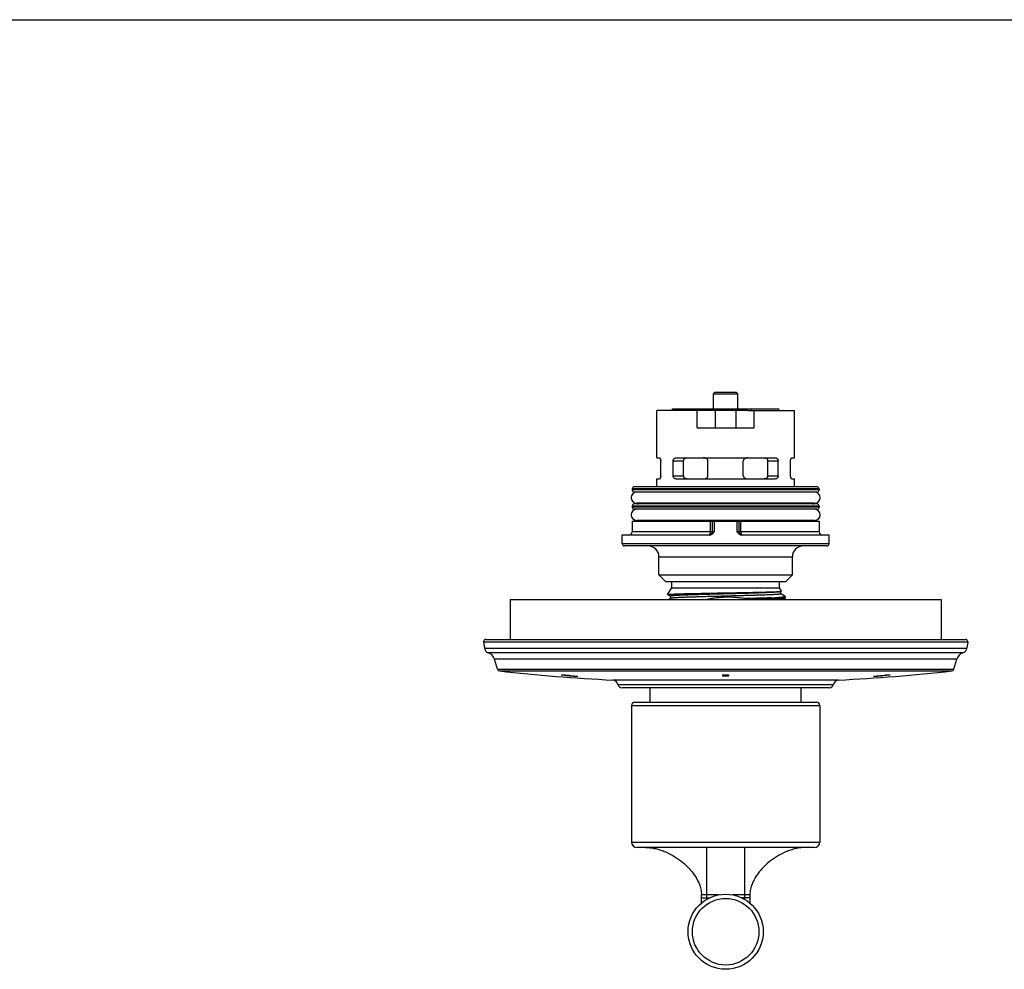
# Model space of a CAD drawing. Units: inches. Extents: x 0 to 34, y 0 to 22.
# Drawn here: x 9.1 to 18.3, y 13.2 to 22 of the extents above; entities that cross this region are included whole.
import ezdxf

# ---------------------------------------------------------------- set-up
doc = ezdxf.new("R2010")
doc.units = ezdxf.units.IN
doc.header["$LTSCALE"] = 1.87
doc.header["$MEASUREMENT"] = 0
doc.layers.get('0').update_dxf_attribs({"linetype": 'CONTINUOUS'})

msp = doc.modelspace()

# ---------------------------------------------------------------- linework, layer by layer
at = {"color": 7, "linetype": 'Continuous'}
for p, q in [((0, 22), (34, 22)), ((15.5988, 18.5395), (15.5838, 18.5245)), ((15.5838, 18.3845), (15.5838, 18.5245)), ((15.5838, 18.5245), (15.8118, 18.5245)), ((15.5988, 18.5395), (15.7968, 18.5395)), ((15.7968, 18.5395), (15.8118, 18.5245)), ((15.8118, 18.3845), (15.8118, 18.5245)), ((15.2053, 18.3695), (15.2053, 18.3845)), ((15.2053, 18.3845), (16.1903, 18.3845)), ((15.4578, 18.3695), (15.4578, 18.3845)), ((15.9378, 18.3695), (15.9378, 18.3845)), ((16.1903, 18.3695), (16.1903, 18.3845)), ((15.0578, 17.9305), (15.0578, 18.3695)), ((15.4934, 18.3695), (15.0578, 18.3695)), ((15.4328, 18.2095), (15.4328, 18.3695)), ((15.4934, 18.3685), (15.4934, 18.3695)), ((15.9022, 18.3685), (15.4934, 18.3685)), ((15.5993, 18.3685), (15.5993, 18.2095)), ((15.7963, 18.2095), (15.7963, 18.3685)), ((15.9022, 18.3685), (15.9022, 18.3695)), ((15.9022, 18.3695), (16.3378, 18.3695)), ((15.9628, 18.2095), (15.9628, 18.3695)), ((16.3378, 17.9305), (16.3378, 18.3695)), ((15.4328, 18.2095), (15.9628, 18.2095)), ((15.0578, 17.9305), (15.0824, 17.9305)), ((15.2378, 17.9305), (16.1578, 17.9305)), ((16.3132, 17.9305), (16.3378, 17.9305)), ((15.0948, 17.7635), (15.0948, 17.9005)), ((15.2106, 17.7635), (15.2106, 17.9005)), ((15.3071, 17.7635), (15.3071, 17.9005)), ((15.5338, 17.7635), (15.5338, 17.9005)), ((15.8618, 17.7635), (15.8618, 17.9005)), ((16.0885, 17.7635), (16.0885, 17.9005)), ((16.185, 17.7635), (16.185, 17.9005)), ((16.3008, 17.7635), (16.3008, 17.9005)), ((16.5458, 17.6615), (14.8498, 17.6615)), ((15.0578, 17.6615), (15.0578, 17.7335)), ((15.0578, 17.7335), (15.0824, 17.7335)), ((15.2378, 17.7335), (16.1578, 17.7335)), ((16.3132, 17.7335), (16.3378, 17.7335)), ((16.3378, 17.6615), (16.3378, 17.7335)), ((14.8298, 17.6415), (14.8298, 17.6315)), ((16.5458, 17.6115), (14.8498, 17.6115)), ((16.5658, 17.6415), (16.5658, 17.6315)), ((14.8298, 17.4815), (14.8298, 17.4715)), ((16.5458, 17.5015), (14.8498, 17.5015)), ((16.5238, 17.5085), (14.8718, 17.5085)), ((16.5658, 17.4815), (16.5658, 17.4715)), ((16.5458, 17.4515), (14.8498, 17.4515)), ((14.8298, 17.3415), (14.8298, 17.2415)), ((14.8298, 17.3415), (16.5658, 17.3415)), ((16.5238, 17.3485), (14.8718, 17.3485)), ((15.5738, 17.3415), (15.5738, 17.2415)), ((15.8218, 17.2415), (15.8218, 17.3415)), ((16.5658, 17.3415), (16.5658, 17.2415)), ((14.7378, 17.1315), (14.7378, 17.2115)), ((15.5457, 17.2115), (14.7378, 17.2115)), ((16.6578, 17.2115), (15.8499, 17.2115)), ((16.6578, 17.1315), (16.6578, 17.2115)), ((16.6378, 17.1115), (14.7578, 17.1115)), ((15.0778, 16.8415), (15.0778, 17.0115)), ((16.3178, 16.8415), (16.3178, 17.0115)), ((15.1393, 16.78), (15.0778, 16.8415)), ((15.0778, 16.8415), (16.3178, 16.8415)), ((16.2563, 16.78), (16.3178, 16.8415)), ((15.1393, 16.78), (16.2563, 16.78)), ((15.1978, 16.7227), (15.1978, 16.78)), ((16.1978, 16.7227), (16.1978, 16.78)), ((15.1587, 16.6604), (15.1978, 16.7227)), ((15.1589, 16.66), (15.1857, 16.6445)), ((15.1858, 16.6448), (15.1858, 16.624)), ((15.1978, 16.7227), (16.1978, 16.7227)), ((16.2177, 16.691), (16.1978, 16.7227)), ((16.2093, 16.6858), (16.2067, 16.685)), ((16.2093, 16.6858), (16.2175, 16.6906)), ((16.2098, 16.6656), (16.2098, 16.6864)), ((16.2461, 16.6449), (16.2099, 16.6658)), ((16.2472, 16.644), (16.2461, 16.6449)), ((16.2561, 16.6298), (16.2472, 16.644)), ((13.6978, 16.6135), (13.6978, 16.2435)), ((13.6978, 16.6135), (17.6978, 16.6135)), ((15.1863, 16.6246), (15.1671, 16.6135)), ((15.8739, 16.6222), (15.8739, 16.6134)), ((16.125, 16.6295), (16.2559, 16.6295)), ((16.2283, 16.6135), (16.2558, 16.6294)), ((16.2558, 16.6294), (16.2559, 16.6295)), ((16.2559, 16.6295), (16.2561, 16.6298)), ((17.6978, 16.6135), (17.6978, 16.2435)), ((13.4505, 16.2211), (13.4578, 16.1621)), ((13.4704, 16.2435), (17.9252, 16.2435)), ((17.945, 16.2211), (17.9378, 16.1621)), ((13.4879, 16.1222), (13.4969, 16.1184)), ((17.9077, 16.1222), (17.8987, 16.1184)), ((13.5797, 15.9661), (13.5516, 16.0611)), ((17.8158, 15.9661), (17.844, 16.0611)), ((16.6596, 15.7935), (14.736, 15.7935)), ((14.9978, 15.6585), (14.9978, 15.7935)), ((16.3978, 15.6585), (16.3978, 15.7935)), ((16.5428, 15.6585), (14.8528, 15.6585)), ((14.8228, 15.6285), (14.8228, 14.3605)), ((16.5728, 15.6285), (16.5728, 14.3605)), ((16.5228, 14.3105), (14.8728, 14.3105)), ((15.4728, 13.7941), (15.4728, 13.8705)), ((15.9228, 13.8705), (15.9228, 13.7941))]:
    msp.add_line(p, q, dxfattribs=at)
at = {"color": 9, "linetype": 'Continuous'}
for p, q in [((15.2106, 17.9005), (15.3071, 17.9005)), ((16.0885, 17.9005), (16.185, 17.9005)), ((15.2106, 17.7635), (15.3071, 17.7635)), ((16.0885, 17.7635), (16.185, 17.7635)), ((16.5658, 17.6415), (14.8298, 17.6415)), ((16.5658, 17.6315), (14.8298, 17.6315)), ((16.5658, 17.4815), (14.8298, 17.4815)), ((16.5658, 17.4715), (14.8298, 17.4715)), ((15.557, 17.2415), (15.557, 17.3415)), ((15.5916, 17.3415), (15.5916, 17.2415)), ((15.804, 17.2415), (15.804, 17.3415)), ((15.8385, 17.2415), (15.8385, 17.3415)), ((15.5916, 17.2415), (14.8298, 17.2415)), ((16.5658, 17.2415), (15.804, 17.2415)), ((16.6578, 17.1315), (14.7378, 17.1315)), ((15.0778, 17.0115), (16.3178, 17.0115)), ((13.4505, 16.2211), (17.945, 16.2211)), ((13.4578, 16.1621), (17.9378, 16.1621)), ((13.4879, 16.1222), (17.9077, 16.1222)), ((17.8987, 16.1184), (13.4969, 16.1184)), ((17.844, 16.0611), (13.5516, 16.0611)), ((13.5797, 15.9661), (17.8158, 15.9661)), ((13.597, 15.9506), (17.7986, 15.9506)), ((16.7454, 15.8657), (14.6502, 15.8657)), ((14.6968, 15.8256), (16.6988, 15.8256)), ((14.8228, 15.6285), (16.5728, 15.6285)), ((14.8228, 14.3605), (16.5728, 14.3605)), ((15.5232, 13.8297), (15.5232, 14.3105)), ((15.8724, 14.3105), (15.8724, 13.8297)), ((15.634, 13.8705), (15.4728, 13.8705)), ((15.4728, 13.8425), (15.5478, 13.8425)), ((15.9228, 13.8705), (15.7616, 13.8705)), ((15.9228, 13.8425), (15.8478, 13.8425))]:
    msp.add_line(p, q, dxfattribs=at)
at = {"color": 40, "linetype": 'Continuous'}
for p, q in [((15.6728, 15.9015), (15.6728, 15.9145)), ((15.6728, 15.9145), (15.6978, 15.9145)), ((15.6978, 15.9145), (15.7228, 15.9145)), ((15.7228, 15.9145), (15.7228, 15.9015)), ((15.6978, 15.9015), (15.6728, 15.9015)), ((15.7228, 15.9015), (15.6978, 15.9015))]:
    msp.add_line(p, q, dxfattribs=at)
at = {"color": 7, "linetype": 'Continuous'}
msp.add_circle((15.6978, 13.5275), 0.349, dxfattribs=at)
at = {"color": 9, "linetype": 'Continuous'}
msp.add_circle((15.6978, 13.5275), 0.309, dxfattribs=at)
at = {"color": 7, "linetype": 'Continuous'}
for centre, radius, start, end in [((14.8498, 17.6415), 0.02, 90, 180), ((16.5458, 17.6415), 0.02, 0, 90), ((14.8718, 17.56), 0.0515, 90, 270), ((14.8498, 17.6315), 0.02, 180, 270), ((16.5238, 17.56), 0.0515, 270, 90), ((16.5458, 17.6315), 0.02, 270, 360), ((14.8498, 17.4815), 0.02, 90, 180), ((14.8498, 17.4715), 0.02, 180, 270), ((14.8758, 17.5315), 0.03, 270, 309.82067), ((16.5198, 17.5315), 0.03, 230.17933, 270), ((16.5458, 17.4815), 0.02, 0, 90), ((16.5458, 17.4715), 0.02, 270, 360), ((14.8718, 17.4), 0.0515, 90, 270), ((16.5238, 17.4), 0.0515, 270, 90), ((14.8758, 17.3715), 0.03, 270, 309.82067), ((16.5198, 17.3715), 0.03, 230.17933, 270), ((14.7998, 17.2415), 0.03, 270, 360), ((15.5438, 17.2415), 0.03, 273.62126, 360), ((15.8518, 17.2415), 0.03, 180, 266.37874), ((16.5958, 17.2415), 0.03, 180, 270), ((14.7578, 17.1315), 0.02, 180, 270), ((14.9778, 17.0115), 0.1, 0, 90), ((16.4178, 17.0115), 0.1, 90, 180), ((16.6378, 17.1315), 0.02, 270, 360), ((13.4704, 16.2235), 0.02, 90, 187), ((17.9252, 16.2235), 0.02, 353, 90), ((13.5074, 16.1682), 0.05, 187, 247), ((13.4578, 16.0263), 0.1, 20.33262, 67), ((17.9377, 16.0263), 0.1, 113, 159.66738), ((17.8882, 16.1682), 0.05, 293, 353), ((13.5993, 15.9705), 0.02, 192.65725, 263.49801), ((15.4088, 31.8477), 16, 263.49801, 267.28234), ((15.9868, 31.8477), 16, 272.71766, 276.50199), ((17.7963, 15.9705), 0.02, 276.50199, 347.34275), ((14.6478, 15.8157), 0.05, 11.37719, 87.28234), ((14.736, 15.8335), 0.04, 191.37719, 270), ((16.6596, 15.8335), 0.04, 270, 348.62281), ((16.7478, 15.8157), 0.05, 92.71766, 168.62281), ((14.8528, 15.6285), 0.03, 90, 180), ((16.5428, 15.6285), 0.03, 0, 90), ((14.8728, 14.3605), 0.05, 180, 270), ((16.5228, 14.3605), 0.05, 270, 360)]:
    msp.add_arc(centre, radius, start, end, dxfattribs=at)
at = {"color": 40, "linetype": 'Continuous'}
for centre, radius, start, end in [((14.1822, 20.6857), 4.7712, 269.84989, 270.15011), ((15.4381, 27.8936), 12.0461, 263.95583, 264.57681), ((15.463, 27.8926), 12.045, 263.9558, 264.57684), ((15.9324, 27.8936), 12.0461, 275.42319, 276.04417), ((15.9575, 27.8926), 12.045, 275.42316, 276.0442), ((17.2133, 20.6857), 4.7712, 269.84989, 270.15011), ((14.3121, 20.7668), 4.8653, 269.85279, 270.14721), ((17.0834, 20.7668), 4.8653, 269.85279, 270.14721)]:
    msp.add_arc(centre, radius, start, end, dxfattribs=at)
at = {"color": 7, "linetype": 'Continuous'}
for points, knots in [([(15.0824, 17.9305), (15.0827, 17.9305), (15.0834, 17.9304), (15.0844, 17.9301), (15.0854, 17.9295), (15.0868, 17.9284), (15.0886, 17.9264), (15.0905, 17.9231), (15.0922, 17.9188), (15.0936, 17.9134), (15.0946, 17.9072), (15.0948, 17.9028), (15.0948, 17.9005)], [0, 0, 0, 0, 0.028079, 0.057889, 0.090475, 0.126723, 0.212935, 0.321353, 0.455194, 0.615714, 0.800453, 1, 1, 1, 1]), ([(15.2106, 17.9005), (15.2106, 17.9017), (15.2107, 17.904), (15.2114, 17.9084), (15.2129, 17.9136), (15.2159, 17.919), (15.2195, 17.9234), (15.2237, 17.9266), (15.2282, 17.9289), (15.233, 17.9302), (15.2362, 17.9305), (15.2378, 17.9305)], [0, 0, 0, 0, 0.077095, 0.153476, 0.299562, 0.434682, 0.559172, 0.675202, 0.78562, 0.893168, 1, 1, 1, 1]), ([(15.3071, 17.9005), (15.3071, 17.903), (15.3077, 17.9079), (15.3104, 17.9144), (15.3144, 17.9199), (15.3192, 17.924), (15.3244, 17.9271), (15.3318, 17.9298), (15.3377, 17.9305), (15.3416, 17.9305)], [0, 0, 0, 0, 0.146513, 0.285702, 0.415652, 0.538165, 0.655923, 0.771203, 1, 1, 1, 1]), ([(15.5338, 17.9005), (15.5338, 17.903), (15.5329, 17.908), (15.5292, 17.9146), (15.5241, 17.92), (15.518, 17.9241), (15.5114, 17.9271), (15.5023, 17.9298), (15.4952, 17.9305), (15.4905, 17.9305)], [0, 0, 0, 0, 0.1295, 0.257874, 0.384726, 0.510085, 0.634149, 0.757109, 1, 1, 1, 1]), ([(15.9051, 17.9305), (15.9004, 17.9305), (15.8933, 17.9298), (15.8842, 17.9271), (15.8776, 17.9241), (15.8715, 17.92), (15.8664, 17.9146), (15.8627, 17.908), (15.8618, 17.903), (15.8618, 17.9005)], [0, 0, 0, 0, 0.242892, 0.365852, 0.489916, 0.615275, 0.742127, 0.870501, 1, 1, 1, 1]), ([(16.054, 17.9305), (16.0579, 17.9305), (16.0638, 17.9298), (16.0712, 17.9271), (16.0764, 17.924), (16.0812, 17.9199), (16.0852, 17.9144), (16.0879, 17.9079), (16.0885, 17.903), (16.0885, 17.9005)], [0, 0, 0, 0, 0.228798, 0.344078, 0.461836, 0.58435, 0.7143, 0.853488, 1, 1, 1, 1]), ([(16.1578, 17.9305), (16.1594, 17.9305), (16.1626, 17.9302), (16.1673, 17.9289), (16.1719, 17.9266), (16.176, 17.9234), (16.1797, 17.919), (16.1826, 17.9136), (16.1842, 17.9084), (16.1849, 17.904), (16.185, 17.9017), (16.185, 17.9005)], [0, 0, 0, 0, 0.106833, 0.214382, 0.324802, 0.440832, 0.565323, 0.700442, 0.846526, 0.922905, 1, 1, 1, 1]), ([(16.3008, 17.9005), (16.3008, 17.9028), (16.301, 17.9072), (16.302, 17.9134), (16.3034, 17.9188), (16.3051, 17.9231), (16.307, 17.9264), (16.3088, 17.9284), (16.3102, 17.9295), (16.3112, 17.9301), (16.3122, 17.9304), (16.3128, 17.9305), (16.3132, 17.9305)], [0, 0, 0, 0, 0.199537, 0.384256, 0.544774, 0.678626, 0.787052, 0.873271, 0.909521, 0.942109, 0.97192, 1, 1, 1, 1]), ([(15.0948, 17.7635), (15.0948, 17.7612), (15.0946, 17.7568), (15.0936, 17.7506), (15.0922, 17.7452), (15.0905, 17.7409), (15.0886, 17.7376), (15.0868, 17.7356), (15.0854, 17.7345), (15.0844, 17.7339), (15.0834, 17.7336), (15.0827, 17.7335), (15.0824, 17.7335)], [0, 0, 0, 0, 0.199352, 0.383838, 0.544345, 0.678315, 0.786863, 0.873161, 0.909454, 0.942074, 0.971907, 1, 1, 1, 1]), ([(15.2378, 17.7335), (15.2362, 17.7335), (15.233, 17.7338), (15.2282, 17.7351), (15.2237, 17.7373), (15.2195, 17.7406), (15.2159, 17.745), (15.2129, 17.7504), (15.2114, 17.7556), (15.2107, 17.76), (15.2106, 17.7623), (15.2106, 17.7635)], [0, 0, 0, 0, 0.106829, 0.214372, 0.324793, 0.44083, 0.56533, 0.700451, 0.84653, 0.922906, 1, 1, 1, 1]), ([(15.3416, 17.7335), (15.3377, 17.7335), (15.3318, 17.7342), (15.3244, 17.7369), (15.3192, 17.74), (15.3144, 17.7441), (15.3104, 17.7495), (15.3077, 17.7561), (15.3071, 17.761), (15.3071, 17.7635)], [0, 0, 0, 0, 0.228801, 0.344082, 0.46184, 0.584353, 0.714302, 0.85349, 1, 1, 1, 1]), ([(15.4905, 17.7335), (15.4952, 17.7335), (15.5023, 17.7342), (15.5114, 17.7369), (15.518, 17.7399), (15.5241, 17.744), (15.5292, 17.7494), (15.5329, 17.756), (15.5338, 17.761), (15.5338, 17.7635)], [0, 0, 0, 0, 0.242895, 0.365856, 0.48992, 0.615278, 0.74213, 0.870503, 1, 1, 1, 1]), ([(15.8618, 17.7635), (15.8618, 17.761), (15.8627, 17.756), (15.8664, 17.7494), (15.8715, 17.744), (15.8776, 17.7399), (15.8842, 17.7369), (15.8933, 17.7342), (15.9004, 17.7335), (15.9051, 17.7335)], [0, 0, 0, 0, 0.129499, 0.257874, 0.384726, 0.510083, 0.634146, 0.757106, 1, 1, 1, 1]), ([(16.0885, 17.7635), (16.0885, 17.761), (16.0879, 17.7561), (16.0852, 17.7495), (16.0812, 17.7441), (16.0764, 17.74), (16.0712, 17.7369), (16.0638, 17.7342), (16.0579, 17.7335), (16.054, 17.7335)], [0, 0, 0, 0, 0.146512, 0.285702, 0.415652, 0.538164, 0.655921, 0.7712, 1, 1, 1, 1]), ([(16.185, 17.7635), (16.185, 17.7623), (16.1849, 17.76), (16.1842, 17.7556), (16.1826, 17.7504), (16.1797, 17.745), (16.176, 17.7406), (16.1719, 17.7373), (16.1673, 17.7351), (16.1626, 17.7338), (16.1594, 17.7335), (16.1578, 17.7335)], [0, 0, 0, 0, 0.077094, 0.153471, 0.299551, 0.434672, 0.559172, 0.675208, 0.785629, 0.893172, 1, 1, 1, 1]), ([(16.3132, 17.7335), (16.3128, 17.7335), (16.3122, 17.7336), (16.3112, 17.7339), (16.3102, 17.7344), (16.3088, 17.7355), (16.307, 17.7376), (16.3051, 17.7409), (16.3034, 17.7452), (16.302, 17.7505), (16.301, 17.7568), (16.3008, 17.7612), (16.3008, 17.7635)], [0, 0, 0, 0, 0.028074, 0.057875, 0.090449, 0.126683, 0.212865, 0.321241, 0.455014, 0.6155, 0.800383, 1, 1, 1, 1]), ([(15.5916, 17.2415), (15.5886, 17.2378), (15.584, 17.2323), (15.5774, 17.2255), (15.5719, 17.2209), (15.566, 17.217), (15.5596, 17.2139), (15.5528, 17.212), (15.548, 17.2115), (15.5457, 17.2115)], [0, 0, 0, 0, 0.250856, 0.376177, 0.501362, 0.626364, 0.75114, 0.875683, 1, 1, 1, 1]), ([(15.8499, 17.2115), (15.8475, 17.2115), (15.8428, 17.212), (15.836, 17.2139), (15.8296, 17.217), (15.8236, 17.2209), (15.8182, 17.2255), (15.8115, 17.2323), (15.807, 17.2378), (15.804, 17.2415)], [0, 0, 0, 0, 0.124315, 0.248853, 0.37363, 0.498633, 0.623819, 0.749142, 1, 1, 1, 1]), ([(15.1587, 16.6604), (15.1587, 16.6605), (15.1588, 16.6605), (15.1591, 16.6607), (15.1597, 16.6609), (15.1607, 16.6612), (15.1619, 16.6614), (15.1635, 16.6616), (15.1654, 16.6619), (15.1676, 16.6621), (15.1702, 16.6623), (15.173, 16.6626), (15.1774, 16.6629), (15.1837, 16.6633), (15.1921, 16.6638), (15.2018, 16.6642), (15.2126, 16.6647), (15.2246, 16.6652), (15.2377, 16.6657), (15.2519, 16.6661), (15.2672, 16.6666), (15.2895, 16.6673), (15.3198, 16.6681), (15.3589, 16.669), (15.4011, 16.67), (15.4461, 16.6709), (15.4936, 16.6719), (15.5429, 16.6728), (15.5938, 16.6738), (15.6455, 16.6747), (15.6803, 16.6754), (15.6978, 16.6757)], [0, 0, 0, 0, 0.000305, 0.000726, 0.001969, 0.003775, 0.006158, 0.009121, 0.012666, 0.016793, 0.0215, 0.026783, 0.032642, 0.046073, 0.061766, 0.079683, 0.099783, 0.122023, 0.14635, 0.172705, 0.201029, 0.231255, 0.297116, 0.369668, 0.448214, 0.532005, 0.620237, 0.71205, 0.806563, 0.902887, 1, 1, 1, 1]), ([(15.1589, 16.66), (15.1589, 16.66), (15.1588, 16.6601), (15.1587, 16.6602), (15.1586, 16.6603), (15.1587, 16.6604), (15.1587, 16.6604)], [0, 0, 0, 0, 0.339998, 0.594453, 0.795027, 1, 1, 1, 1]), ([(16.2067, 16.685), (16.2062, 16.6848), (16.2051, 16.6846), (16.2025, 16.6842), (16.1987, 16.6836), (16.1931, 16.683), (16.1865, 16.6824), (16.1788, 16.6818), (16.1664, 16.6809), (16.1483, 16.6798), (16.1236, 16.6786), (16.095, 16.6773), (16.0629, 16.6761), (16.0275, 16.6749), (15.9892, 16.6736), (15.9332, 16.6719), (15.8586, 16.6698), (15.7654, 16.6673), (15.6856, 16.6653), (15.6215, 16.6636), (15.5741, 16.6624), (15.5278, 16.6611), (15.483, 16.6599), (15.4402, 16.6586), (15.3997, 16.6574), (15.3618, 16.6561), (15.327, 16.6549), (15.2955, 16.6536), (15.2714, 16.6526), (15.254, 16.6517), (15.2425, 16.6511), (15.2319, 16.6505), (15.2224, 16.6498), (15.214, 16.6492), (15.2067, 16.6486), (15.2013, 16.648), (15.1975, 16.6476), (15.195, 16.6473), (15.1929, 16.647), (15.191, 16.6467), (15.1895, 16.6464), (15.1882, 16.6461), (15.1873, 16.6458), (15.1867, 16.6456), (15.1864, 16.6454), (15.1861, 16.6453), (15.1859, 16.6451), (15.1858, 16.6449), (15.1858, 16.6448), (15.1858, 16.6448)], [0, 0, 0, 0, 0.001483, 0.003238, 0.007569, 0.012992, 0.019496, 0.027068, 0.035692, 0.056024, 0.080311, 0.108339, 0.139857, 0.174584, 0.21221, 0.252396, 0.338997, 0.431291, 0.525978, 0.573162, 0.619674, 0.665098, 0.709028, 0.75107, 0.790848, 0.828005, 0.862209, 0.893154, 0.920564, 0.932866, 0.944194, 0.954526, 0.963837, 0.972106, 0.979318, 0.985457, 0.988119, 0.990509, 0.992626, 0.99447, 0.99604, 0.997339, 0.998367, 0.998783, 0.999134, 0.999424, 0.999657, 0.999843, 1, 1, 1, 1]), ([(16.2098, 16.6656), (16.2098, 16.6656), (16.2098, 16.6654), (16.2096, 16.6653), (16.2094, 16.6651), (16.2092, 16.665), (16.2088, 16.6648), (16.2082, 16.6646), (16.2073, 16.6643), (16.206, 16.664), (16.2043, 16.6637), (16.2024, 16.6634), (16.2001, 16.663), (16.1976, 16.6627), (16.1937, 16.6623), (16.188, 16.6617), (16.1803, 16.6611), (16.1715, 16.6604), (16.1616, 16.6598), (16.1507, 16.6592), (16.1386, 16.6585), (16.1205, 16.6577), (16.0955, 16.6566), (16.0627, 16.6553), (16.0265, 16.654), (15.9873, 16.6527), (15.9453, 16.6515), (15.901, 16.6502), (15.8548, 16.6489), (15.8072, 16.6476), (15.7585, 16.6464), (15.6928, 16.6447), (15.6274, 16.643), (15.5627, 16.6413), (15.5158, 16.64), (15.4705, 16.6387), (15.4274, 16.6374), (15.3869, 16.6362), (15.3492, 16.6349), (15.3148, 16.6336), (15.284, 16.6323), (15.2607, 16.6313), (15.2441, 16.6304), (15.2332, 16.6297), (15.2234, 16.6291), (15.2146, 16.6285), (15.2071, 16.6278), (15.2006, 16.6272), (15.196, 16.6266), (15.1929, 16.6262), (15.191, 16.6259), (15.1894, 16.6256), (15.1881, 16.6252), (15.1871, 16.6249), (15.1865, 16.6247), (15.1863, 16.6246)], [0, 0, 0, 0, 0.000161, 0.000352, 0.000593, 0.000893, 0.001257, 0.001688, 0.002756, 0.004106, 0.005739, 0.007657, 0.00986, 0.012348, 0.015119, 0.021504, 0.029006, 0.037608, 0.04729, 0.058029, 0.069802, 0.082582, 0.111037, 0.143132, 0.178566, 0.217009, 0.258101, 0.301459, 0.346678, 0.393334, 0.440991, 0.489203, 0.585491, 0.632666, 0.678603, 0.722874, 0.765065, 0.804781, 0.841652, 0.875332, 0.905509, 0.931899, 0.943597, 0.954259, 0.963861, 0.972383, 0.979803, 0.986106, 0.99128, 0.993442, 0.995318, 0.99691, 0.998217, 0.999245, 1, 1, 1, 1]), ([(15.6978, 16.6757), (15.7309, 16.6763), (15.7803, 16.6772), (15.8453, 16.6784), (15.8923, 16.6794), (15.9375, 16.6803), (15.9805, 16.6812), (16.0209, 16.6821), (16.0582, 16.683), (16.0923, 16.684), (16.1185, 16.6848), (16.1375, 16.6854), (16.1503, 16.6859), (16.1621, 16.6863), (16.1727, 16.6868), (16.1823, 16.6873), (16.1908, 16.6877), (16.1981, 16.6882), (16.2042, 16.6886), (16.2086, 16.689), (16.2116, 16.6894), (16.2133, 16.6896), (16.2148, 16.6898), (16.216, 16.6901), (16.2168, 16.6903), (16.2173, 16.6905), (16.2175, 16.6906)], [0, 0, 0, 0, 0.191277, 0.284609, 0.375277, 0.46247, 0.545386, 0.623273, 0.695421, 0.761168, 0.819912, 0.846483, 0.871104, 0.893719, 0.914273, 0.932718, 0.949015, 0.963123, 0.975009, 0.98465, 0.988623, 0.992028, 0.994864, 0.997133, 0.99884, 1, 1, 1, 1]), ([(16.125, 16.6295), (16.1346, 16.6301), (16.1485, 16.6309), (16.1664, 16.6322), (16.1785, 16.6331), (16.1897, 16.634), (16.2, 16.6349), (16.2093, 16.6358), (16.2176, 16.6367), (16.2249, 16.6376), (16.2311, 16.6385), (16.2364, 16.6394), (16.2401, 16.6402), (16.2426, 16.6408), (16.244, 16.6413), (16.2452, 16.6417), (16.2461, 16.6422), (16.2467, 16.6426), (16.247, 16.6429), (16.2472, 16.6431), (16.2473, 16.6434), (16.2473, 16.6437), (16.2472, 16.6439), (16.2472, 16.644)], [0, 0, 0, 0, 0.230776, 0.33582, 0.433632, 0.523994, 0.606753, 0.681762, 0.748878, 0.807984, 0.858984, 0.901797, 0.936368, 0.950573, 0.962743, 0.972905, 0.981115, 0.987484, 0.990055, 0.992285, 0.994262, 0.996112, 1, 1, 1, 1]), ([(16.2175, 16.6906), (16.2175, 16.6906), (16.2176, 16.6906), (16.2177, 16.6908), (16.2177, 16.6909), (16.2177, 16.691), (16.2177, 16.691)], [0, 0, 0, 0, 0.340008, 0.594662, 0.795314, 1, 1, 1, 1]), ([(15.8739, 16.6222), (15.8593, 16.6245), (15.8301, 16.6286), (15.786, 16.6327), (15.7417, 16.6348), (15.6974, 16.6347), (15.6531, 16.6326), (15.609, 16.6283), (15.5652, 16.622), (15.5361, 16.6167), (15.5217, 16.6137)], [0, 0, 0, 0, 0.124995, 0.250001, 0.375001, 0.500002, 0.625003, 0.750003, 0.875006, 1, 1, 1, 1]), ([(16.125, 16.6295), (16.1072, 16.6288), (16.0693, 16.6276), (16.0093, 16.6258), (15.9434, 16.624), (15.8976, 16.6228), (15.8739, 16.6222)], [0, 0, 0, 0, 0.21251, 0.453111, 0.71727, 1, 1, 1, 1]), ([(15.8779, 16.6135), (15.9036, 16.6141), (15.9414, 16.6151), (15.9909, 16.6165), (16.0256, 16.6174), (16.0585, 16.6184), (16.0894, 16.6194), (16.118, 16.6204), (16.1443, 16.6214), (16.1681, 16.6224), (16.1892, 16.6234), (16.2051, 16.6242), (16.2164, 16.6249), (16.2238, 16.6254), (16.2305, 16.6259), (16.2363, 16.6264), (16.2415, 16.6269), (16.2459, 16.6274), (16.2495, 16.6279), (16.252, 16.6283), (16.2536, 16.6287), (16.2545, 16.6289), (16.2552, 16.6291), (16.2556, 16.6293), (16.2558, 16.6294)], [0, 0, 0, 0, 0.203694, 0.300082, 0.392086, 0.479207, 0.560956, 0.636863, 0.706508, 0.769493, 0.825474, 0.874131, 0.895629, 0.9152, 0.932814, 0.948449, 0.962089, 0.973715, 0.983313, 0.990881, 0.993906, 0.996429, 0.998456, 1, 1, 1, 1]), ([(14.9544, 14.3105), (14.9744, 14.3105), (15.0111, 14.3073), (15.0608, 14.2971), (15.1065, 14.2829), (15.1635, 14.2601), (15.2285, 14.2252), (15.2982, 14.1751), (15.3496, 14.1267), (15.3865, 14.0837), (15.4118, 14.0491), (15.4342, 14.0116), (15.4533, 13.9708), (15.4654, 13.933), (15.4715, 13.8991), (15.4728, 13.8805), (15.4728, 13.8705)], [0, 0, 0, 0, 0.0625, 0.125, 0.1875, 0.25, 0.375, 0.5, 0.625, 0.6875, 0.75, 0.8125, 0.875, 0.9375, 0.96875, 1, 1, 1, 1]), ([(16.4412, 14.3105), (16.4212, 14.3105), (16.3845, 14.3073), (16.3348, 14.2971), (16.289, 14.2829), (16.232, 14.2601), (16.1671, 14.2252), (16.0974, 14.1751), (16.0459, 14.1267), (16.0091, 14.0837), (15.9838, 14.0491), (15.9613, 14.0116), (15.9423, 13.9708), (15.9302, 13.933), (15.9241, 13.8991), (15.9228, 13.8805), (15.9228, 13.8705)], [0, 0, 0, 0, 0.0625, 0.125, 0.1875, 0.25, 0.375, 0.5, 0.625, 0.6875, 0.75, 0.8125, 0.875, 0.9375, 0.96875, 1, 1, 1, 1])]:
    msp.add_open_spline(points, degree=3, knots=knots, dxfattribs=at)
at = {"color": 9, "linetype": 'Continuous'}
for points, knots in [([(15.5438, 17.2115), (15.5442, 17.2115), (15.545, 17.2116), (15.5466, 17.2121), (15.5478, 17.2128), (15.5484, 17.2134)], [0, 0, 0, 0, 0.236871, 0.476781, 1, 1, 1, 1]), ([(15.5484, 17.2134), (15.5491, 17.2139), (15.5504, 17.2153), (15.552, 17.2178), (15.5535, 17.2208), (15.5547, 17.2243), (15.5557, 17.2282), (15.5565, 17.2325), (15.5569, 17.2369), (15.557, 17.24), (15.557, 17.2415)], [0, 0, 0, 0, 0.086094, 0.184621, 0.295999, 0.419738, 0.554311, 0.697682, 0.84736, 1, 1, 1, 1]), ([(15.8385, 17.2415), (15.8385, 17.2396), (15.8387, 17.2359), (15.8394, 17.2306), (15.8404, 17.2256), (15.8419, 17.2212), (15.8437, 17.2175), (15.8455, 17.215), (15.847, 17.2134), (15.8482, 17.2126), (15.8493, 17.212), (15.8502, 17.2117), (15.8506, 17.2116)], [0, 0, 0, 0, 0.165198, 0.325403, 0.475703, 0.612466, 0.733042, 0.836599, 0.882329, 0.924336, 0.963168, 1, 1, 1, 1])]:
    msp.add_open_spline(points, degree=3, knots=knots, dxfattribs=at)

doc.saveas('drawing.dxf')
